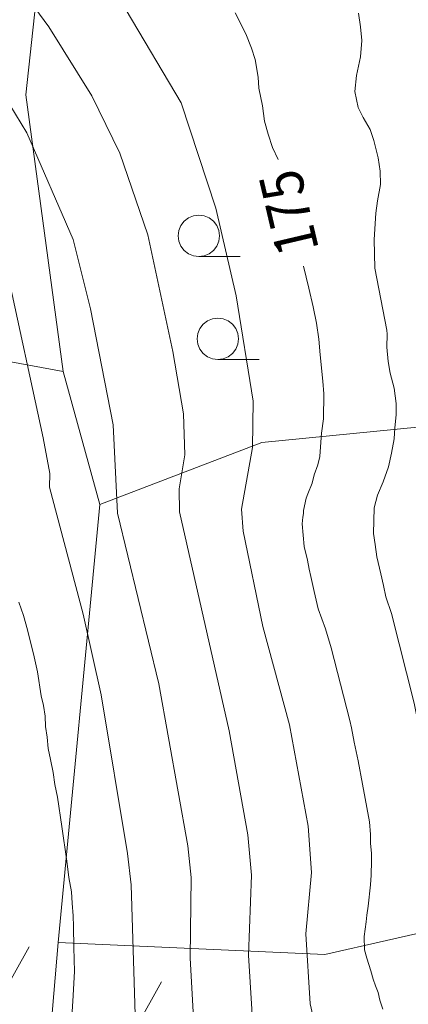
# Model space of a CAD drawing. Units: centimetres. Extents: x 39250 to 65499, y 412424 to 436982.
# Drawn here: x 44253 to 46081, y 422632 to 427268 of the extents above; entities that cross this region are included whole.
import ezdxf

# ---------------------------------------------------------------- set-up
doc = ezdxf.new("R2010")
doc.units = ezdxf.units.CM
doc.header["$MEASUREMENT"] = 0
for name, color, linetype, lineweight in [('EGRI_ANA_Pen_No__91', 91, 'Continuous', 18), ('EGRI_ARA_Pen_No__91', 91, 'Continuous', 18), ('EGRI_KOTU_Pen_No__22', 22, 'Continuous', 50), ('PTARAENH_Pen_No__149', 149, 'Continuous', 18), ('SEMBOL_Pen_No__5', 5, 'Continuous', 18), ('Z_KAD_PAR_PL_Pen_No__1', 1, 'Continuous', 18), ('Z_KAD_PARSEL_PL_Pen_No__1', 1, 'Continuous', 18)]:
    doc.layers.add(name, color=color, linetype=linetype, lineweight=lineweight)
doc.styles.add('GENERATED_STYLE_1', font='arial.ttf')

msp = doc.modelspace()

# ---------------------------------------------------------------- linework, layer by layer
at = {"layer": 'EGRI_ANA_Pen_No__91', "linetype": 'Continuous', "flags": 128}
for points in [[(45468.5, 426609.6), (45441.9, 426665.3), (45421.4, 426729.1), (45404.2, 426789.5), (45395.4, 426861.8), (45378.1, 426945.8), (45374.4, 426996.2), (45360.5, 427080.3), (45343.3, 427134), (45316, 427201.1), (45266.7, 427300.1)], [(45587.4, 426106.9), (45613.3, 426004), (45632.8, 425915.8), (45648.5, 425838), (45660.6, 425763.8), (45665.7, 425689.4), (45678.8, 425565.5), (45683.6, 425505.3), (45682.4, 425388.3), (45673.1, 425320.7), (45667.2, 425256.7), (45664.6, 425210.5), (45654.8, 425171.3), (45638, 425124.9), (45628.1, 425085.6), (45607.8, 425035.6), (45601.2, 425014.2), (45588.1, 424957.1), (45588.4, 424943), (45585.2, 424925.2), (45582.3, 424893.2), (45586.9, 424840.1), (45591.5, 424787), (45607, 424723.4), (45614.9, 424681), (45622.7, 424645.7), (45638.3, 424575.1), (45657.7, 424493.9), (45691.5, 424398.8), (45718.1, 424310.7), (45806.5, 423968.4), (45814.3, 423933.1), (45826.3, 423865.9), (45845.8, 423777.7), (45865.8, 423668.1), (45897.7, 423491.4), (45902.4, 423431.2), (45903.3, 423388.6), (45907.8, 423342.6), (45908.5, 423307.2), (45906.3, 423239.7), (45903.6, 423193.6), (45891.4, 423094), (45885.2, 423051.3), (45882.3, 423019.3), (45873, 422951.7), (45874.3, 422887.9), (45885.7, 422849.1), (45904.6, 422789.2), (45916.1, 422750.4), (45927.3, 422718.7), (45938.6, 422687), (45946.4, 422651.7), (45961.4, 422609.5)], [(44248.8, 424525.6), (44271.4, 424462.2), (44290.5, 424395.2), (44321.4, 424268.1), (44337, 424197.5), (44353.4, 424084.3), (44365, 424038.4), (44373.1, 423988.9), (44374.1, 423939.3), (44382.2, 423889.8), (44386.8, 423836.7), (44398.5, 423783.7), (44410.3, 423723.6), (44418.5, 423667.1), (44430.4, 423607), (44450.9, 423469.1), (44475.4, 423306.4), (44484.1, 423228.6), (44496.1, 423161.4), (44500.7, 423108.3), (44505.4, 423048.1), (44506.4, 422998.4), (44508.4, 422899.2), (44509.5, 422842.4), (44510.7, 422785.7), (44502.8, 422647.2), (44494.7, 422522.9)]]:
    msp.add_lwpolyline(points, dxfattribs=at)
at = {"layer": 'EGRI_ARA_Pen_No__91', "linetype": 'Continuous', "flags": 128}
for points in [[(42491.4, 428589.6), (42721.2, 428403.9), (43323.8, 428099.6), (43603.1, 427986.4), (43835, 427848.3), (43933.2, 427772.6), (44157.1, 427551.4), (44390.4, 427233.2), (44593, 426909.6), (44723.6, 426639.7), (44855.6, 426255.2), (44973.7, 425705), (45022.8, 425411.9), (45029.9, 425218.1), (45002.8, 425058.2), (45005, 424950.2), (45239, 423919.5), (45326.1, 423429), (45342.9, 423239.4), (45328.6, 422862.8), (45352.5, 422481.7), (45391.6, 422226.6), (45421.5, 422065.6)], [(42336.2, 428424.9), (42599.4, 428216.6), (42960.2, 428032.5), (43322.1, 427824), (43449.4, 427772.5), (43714.8, 427577), (43916.4, 427358.8), (44101, 427065.4), (44125.9, 426997.8), (44286.1, 426735.4), (44504.7, 426232.7), (44586.7, 425905.5), (44692.8, 425360.6), (44713.1, 424944.8), (44907, 424140.2), (45044, 423377.7), (45060.3, 423228.3), (45055.7, 422850.2), (45089.6, 422225.8), (45098.2, 422065.6)], [(42027.6, 428354), (42113.1, 428311.8), (42486.2, 428023.8), (42849.5, 427834.8), (43288.6, 427563.8), (43487.4, 427390.2), (43656.8, 427189.2), (43746.4, 427034.1), (43847.9, 426795.3), (43921.2, 426671.5), (44192.2, 426089.6), (44363.6, 425298.8), (44395, 425131.3), (44392.8, 425065.9), (44552, 424468.1), (44635.8, 424089.2), (44759.7, 423342), (44778.2, 423194.9), (44801.7, 422430.2), (44793.7, 422225.1), (44785.5, 422065.6)], [(44754, 427312.8), (45012.9, 426876.2), (45175, 426380.1), (45271.3, 425967.2), (45351.9, 425471.7), (45348.6, 425253.1), (45297.1, 424963.5), (45304.3, 424860), (45397.4, 424410.5), (45521.8, 423947.5), (45609.6, 423469.9), (45625, 423251.6), (45599.7, 422962.9), (45618.6, 422633.2), (45687.2, 422336.8), (45701, 422227.3), (45718, 422065.6)], [(45923.9, 426098.1), (45920.9, 426232.6), (45928, 426357.1), (45936.6, 426415.5), (45949.6, 426491.8), (45949.3, 426554.6), (45939.9, 426617.4), (45918.2, 426699.1), (45902.2, 426750.6), (45869.3, 426807.6), (45844.4, 426854.5), (45829.4, 426929.6), (45836.8, 427004.7), (45856.4, 427092.3), (45861.6, 427169.7), (45856.7, 427234.7), (45846.3, 427298.6)], [(45923.9, 426098.1), (45979.6, 425806.2), (45981.2, 425786.8)], [(46001.4, 424472.5), (45975.2, 424549.7), (45963.6, 424603.5), (45951, 424658.3), (45932.6, 424739), (45924.4, 424796.1), (45917.4, 424847.7), (45921.1, 424968.8), (45936.5, 425029.4), (45963, 425092.4), (45987.3, 425162), (46002.6, 425227.2), (46014.6, 425293.4), (46017.6, 425346.1), (46024, 425406.7), (46023.7, 425460.5), (46014.3, 425532.2), (45995.9, 425603.9), (45986.7, 425657.6), (45980.6, 425726), (45981.2, 425786.8)], [(46001.5, 424472.5), (46108, 424049.9), (46206, 423557.1), (46224.9, 423319.8), (46215.7, 423123.4), (46246.3, 422835.2), (46415.3, 422360), (46431.9, 422229.2), (46441.9, 422065.6)]]:
    msp.add_lwpolyline(points, dxfattribs=at)
at = {"layer": 'PTARAENH_Pen_No__149', "linetype": 'Continuous'}
for p, q in [((44297, 422903), (42767.4, 420143.7)), ((44919.4, 422736.8), (43386.1, 419970.6))]:
    msp.add_line(p, q, dxfattribs=at)
at = {"layer": 'SEMBOL_Pen_No__5', "linetype": 'Continuous'}
for p, q in [((45026.5, 426319.3), (45011, 426299.1)), ((45046.7, 426334.8), (45026.5, 426319.3)), ((45070.2, 426344.6), (45046.7, 426334.8)), ((45095.5, 426347.9), (45070.2, 426344.6)), ((45120.7, 426344.6), (45095.5, 426347.9)), ((45144.2, 426334.8), (45120.7, 426344.6)), ((45164.4, 426319.3), (45144.2, 426334.8)), ((45179.9, 426299.1), (45164.4, 426319.3)), ((45001.3, 426275.6), (44998, 426250.4)), ((45011, 426299.1), (45001.3, 426275.6)), ((45189.6, 426275.6), (45179.9, 426299.1)), ((45193, 426250.4), (45189.6, 426275.6)), ((44998, 426250.4), (45001.3, 426225.1)), ((45001.3, 426225.1), (45011, 426201.6)), ((45179.9, 426201.6), (45189.6, 426225.1)), ((45189.6, 426225.1), (45193, 426250.4)), ((45011, 426201.6), (45026.5, 426181.4)), ((45026.5, 426181.4), (45046.7, 426165.9)), ((45144.2, 426165.9), (45164.4, 426181.4)), ((45164.4, 426181.4), (45179.9, 426201.6)), ((45046.7, 426165.9), (45070.2, 426156.2)), ((45070.2, 426156.2), (45095.5, 426152.9)), ((45095.4, 426152.9), (45290.6, 426152.9)), ((45095.5, 426152.9), (45120.7, 426156.2)), ((45120.7, 426156.2), (45144.2, 426165.9)), ((45136.3, 425849.6), (45116.1, 425834.1)), ((45159.8, 425859.4), (45136.3, 425849.6)), ((45185.1, 425862.7), (45159.8, 425859.4)), ((45210.3, 425859.4), (45185.1, 425862.7)), ((45233.8, 425849.6), (45210.3, 425859.4)), ((45254, 425834.1), (45233.8, 425849.6)), ((45100.6, 425813.9), (45090.9, 425790.4)), ((45116.1, 425834.1), (45100.6, 425813.9)), ((45269.5, 425813.9), (45254, 425834.1)), ((45279.2, 425790.4), (45269.5, 425813.9)), ((45090.9, 425790.4), (45087.6, 425765.2)), ((45087.6, 425765.2), (45090.9, 425739.9)), ((45282.6, 425765.2), (45279.2, 425790.4)), ((45279.2, 425739.9), (45282.6, 425765.2)), ((45090.9, 425739.9), (45100.6, 425716.4)), ((45100.6, 425716.4), (45116.1, 425696.2)), ((45254, 425696.2), (45269.5, 425716.4)), ((45269.5, 425716.4), (45279.2, 425739.9)), ((45116.1, 425696.2), (45136.3, 425680.7)), ((45136.3, 425680.7), (45159.8, 425671)), ((45159.8, 425671), (45185.1, 425667.7)), ((45185, 425667.7), (45380.2, 425667.7)), ((45185.1, 425667.7), (45210.3, 425671)), ((45210.3, 425671), (45233.8, 425680.7)), ((45233.8, 425680.7), (45254, 425696.2))]:
    msp.add_line(p, q, dxfattribs=at)
at = {"layer": 'Z_KAD_PAR_PL_Pen_No__1', "linetype": 'Continuous', "flags": 128}
for points in [[(49507.9, 428149.9), (49145.9, 427473.3), (49122.6, 425369), (47397.9, 425474.4), (45392.3, 425276.7), (44629.6, 424984.8), (44457.7, 425611.9), (44281.4, 426913.6), (44417, 428161), (44810.2, 429015.2), (45081.4, 429733.9), (46305.4, 429982.1), (48110.1, 429975.5), (49098.7, 429833.7)], [(44629.6, 424984.8), (44433.7, 422922.7), (44399.8, 422515.9), (43428.1, 422685.4), (42772.8, 423193.9), (42681.5, 424730.6), (43034, 425367.9), (43386.5, 425774.6), (43861.1, 425720.4), (44457.7, 425611.9)], [(49122.6, 425369), (49089, 423160), (47428, 423261.7), (45688, 422866.2), (44433.7, 422922.7), (44629.6, 424984.8), (45392.3, 425276.7), (47397.9, 425474.4)], [(49089, 423160), (47428, 423261.7), (45688, 422866.2), (44433.7, 422922.7), (44399.8, 422515.9), (44422.4, 420627.7), (46411.1, 420718.1), (47315, 420706.8), (48603.1, 420503.4)]]:
    msp.add_lwpolyline(points, close=True, dxfattribs=at)
at = {"layer": 'Z_KAD_PARSEL_PL_Pen_No__1', "linetype": 'Continuous', "flags": 128}
for points in [[(49507.9, 428149.9), (49145.9, 427473.3), (49122.6, 425369), (47397.9, 425474.4), (45392.3, 425276.7), (44629.6, 424984.8), (44457.7, 425611.9), (44281.4, 426913.6), (44417, 428161), (44810.2, 429015.2), (45081.4, 429733.9), (46305.4, 429982.1), (48110.1, 429975.5), (49098.7, 429833.7)], [(44629.6, 424984.8), (44433.7, 422922.7), (44399.8, 422515.9), (43428.1, 422685.4), (42772.8, 423193.9), (42681.5, 424730.6), (43034, 425367.9), (43386.5, 425774.6), (43861.1, 425720.4), (44457.7, 425611.9)], [(49122.6, 425369), (49089, 423160), (47428, 423261.7), (45688, 422866.2), (44433.7, 422922.7), (44629.6, 424984.8), (45392.3, 425276.7), (47397.9, 425474.4)], [(49089, 423160), (47428, 423261.7), (45688, 422866.2), (44433.7, 422922.7), (44399.8, 422515.9), (44422.4, 420627.7), (46411.1, 420718.1), (47315, 420706.8), (48603.1, 420503.4)]]:
    msp.add_lwpolyline(points, close=True, dxfattribs=at)

# ---------------------------------------------------------------- texts
at = {"layer": 'EGRI_KOTU_Pen_No__22', "linetype": 'Continuous', "insert": (45661.5, 426186.5), "char_height": 200, "attachment_point": 7, "rotation": 103.2567, "style": 'GENERATED_STYLE_1'}
msp.add_mtext('\\A1;{\\W0.883216x;\\fArial TUR|b0|i0|c162|p34;175}', dxfattribs=at)

doc.saveas('drawing.dxf')
